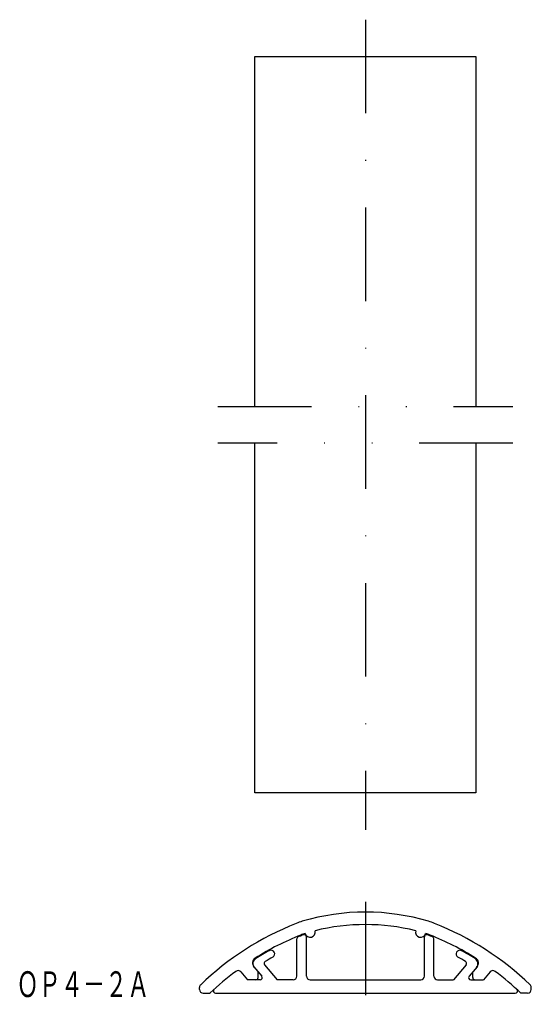
# Model space of a CAD drawing. Extents: x -857 to -788, y -116 to 17.
import ezdxf
from ezdxf.enums import TextEntityAlignment as Align

# ---------------------------------------------------------------- set-up
doc = ezdxf.new("R2010")
doc.units = 0
doc.linetypes.add('DASHDOT', pattern=[25.4, 12.7, -6.35, 0, -6.35])
doc.linetypes.add('DIVIDE', pattern=[31.75, 12.7, -6.35, 0, -6.35, 0, -6.35])
doc.layers.add('1', color=7, linetype='CONTINUOUS')
doc.styles.add('MDRAFSTD', font='TXT', dxfattribs={"bigfont": 'BIGFONT'})

msp = doc.modelspace()

# ---------------------------------------------------------------- linework, layer by layer
at = {"layer": '1', "color": 7, "linetype": 'DASHDOT'}
for p, q in [((-810.04, 17.34), (-810.04, -92.66)), ((-810.04, -102.42), (-810.04, -116.35))]:
    msp.add_line(p, q, dxfattribs=at)
at = {"layer": '1', "color": 7, "linetype": 'CONTINUOUS'}
for p, q in [((-825.04, 12.34), (-795.04, 12.34)), ((-825.04, -35.16), (-825.04, 12.34)), ((-795.04, 12.34), (-795.04, -35.16)), ((-825.04, -87.66), (-825.04, -40.16)), ((-795.04, -40.16), (-795.04, -87.66)), ((-795.04, -87.66), (-825.04, -87.66)), ((-819.34, -112.53), (-819.34, -107.47)), ((-818.04, -112.53), (-818.04, -107.2)), ((-802.04, -112.53), (-802.04, -107.2)), ((-800.74, -112.53), (-800.74, -107.47)), ((-826.94, -111.96), (-826.04, -113.03)), ((-825.17, -111.26), (-824.1, -112.54)), ((-824.6, -112.73), (-824.6, -111.95)), ((-823.71, -110.99), (-821.99, -113.03)), ((-796.37, -110.99), (-798.08, -113.03)), ((-794.9, -111.26), (-795.97, -112.54)), ((-795.48, -112.73), (-795.48, -111.95)), ((-793.13, -111.96), (-794.04, -113.03)), ((-824.33, -113.03), (-826.04, -113.03)), ((-819.84, -113.03), (-821.99, -113.03)), ((-817.54, -113.03), (-802.54, -113.03)), ((-800.24, -113.03), (-798.08, -113.03)), ((-795.74, -113.03), (-794.04, -113.03)), ((-832.54, -114.33), (-832.54, -114.05)), ((-832.04, -114.83), (-831.12, -114.83)), ((-830.36, -114.83), (-789.71, -114.83)), ((-788.04, -114.83), (-788.95, -114.83)), ((-787.54, -114.33), (-787.54, -114.05))]:
    msp.add_line(p, q, dxfattribs=at)
at = {"layer": '1', "color": 7, "linetype": 'DIVIDE'}
for p, q in [((-830.04, -35.16), (-790.04, -35.16)), ((-790.04, -40.16), (-830.04, -40.16))]:
    msp.add_line(p, q, dxfattribs=at)
at = {"layer": '1', "color": 7, "linetype": 'CONTINUOUS'}
for centre, radius, start, end in [((-810.04, -133.83), 30, 73.4035, 106.5965), ((-804.7, -142.56), 40, 111.6135, 133.7961), ((-815.75, -114.67), 10, 106.5965, 111.6135), ((-810.04, -133.83), 28.3, 76.0492, 103.9508), ((-804.33, -114.67), 10, 68.3865, 73.4035), ((-815.38, -142.56), 40, 46.2039, 68.3865), ((-804.7, -142.56), 38.3, 111.6135, 121.98), ((-815.75, -114.67), 8.3, 107.2401, 111.6135), ((-815.75, -114.67), 8.2, 109.1183, 111.6135), ((-818.34, -107.2), 0.3, 0, 109.1183), ((-817.54, -106.55), 0.7, 196.1069, 14.6594), ((-802.54, -106.55), 0.7, 165.3406, 343.8931), ((-801.74, -107.2), 0.3, 70.8817, 180), ((-804.33, -114.67), 8.3, 68.3865, 72.7599), ((-804.33, -114.67), 8.2, 68.3865, 70.8817), ((-815.38, -142.56), 38.3, 58.02, 68.3865), ((-819.04, -107.47), 0.3, 112.2286, 180), ((-804.7, -142.56), 38.2, 111.6135, 112.2286), ((-815.38, -142.56), 38.2, 67.7714, 68.3865), ((-801.04, -107.47), 0.3, 0, 67.7714), ((-804.7, -142.56), 38.2, 118.7577, 121.9584), ((-822.84, -109.51), 0.5, 298.7577, 118.7577), ((-797.24, -109.51), 0.5, 61.2423, 241.2423), ((-815.38, -142.56), 38.2, 58.0416, 61.2423), ((-824.56, -110.75), 0.8, 121.98, 220), ((-824.5, -110.83), 0.8, 121.9584, 220), ((-823.48, -110.79), 0.3, 120.5918, 220), ((-804.7, -142.56), 37.2, 118.7577, 120.5918), ((-815.38, -142.56), 37.2, 59.4082, 61.2423), ((-796.6, -110.79), 0.3, 320, 59.4082), ((-795.58, -110.83), 0.8, 320, 58.0416), ((-795.51, -110.75), 0.8, 320, 58.02), ((-804.7, -142.56), 38.3, 126.7667, 133.6258), ((-827.33, -112.28), 0.5, 40, 126.7667), ((-792.75, -112.28), 0.5, 53.2333, 140), ((-815.38, -142.56), 38.3, 46.3742, 53.2333), ((-824.9, -112.73), 0.3, 270, 0), ((-824.33, -112.73), 0.3, 270, 40), ((-819.84, -112.53), 0.5, 270, 0), ((-817.54, -112.53), 0.5, 180, 270), ((-802.54, -112.53), 0.5, 270, 0), ((-800.24, -112.53), 0.5, 180, 270), ((-795.74, -112.73), 0.3, 140, 270), ((-795.18, -112.73), 0.3, 180, 270), ((-832.04, -114.05), 0.5, 133.7961, 180), ((-832.04, -114.33), 0.5, 180, 270), ((-830.36, -114.53), 0.3, 132.4836, 270), ((-789.71, -114.53), 0.3, 270, 47.5164), ((-788.04, -114.33), 0.5, 270, 0), ((-788.04, -114.05), 0.5, 0, 46.2039)]:
    msp.add_arc(centre, radius, start, end, dxfattribs=at)

# ---------------------------------------------------------------- texts
at = {"layer": '1', "color": 7, "linetype": 'CONTINUOUS', "style": 'MDRAFSTD', "oblique": 15, "width": 0.75216}
msp.add_text('ＯＰ４－２Ａ', height=3.5, dxfattribs=at).set_placement((-857.37, -115.37), (-839.34, -115.37), align=Align.FIT)

doc.saveas('drawing.dxf')
